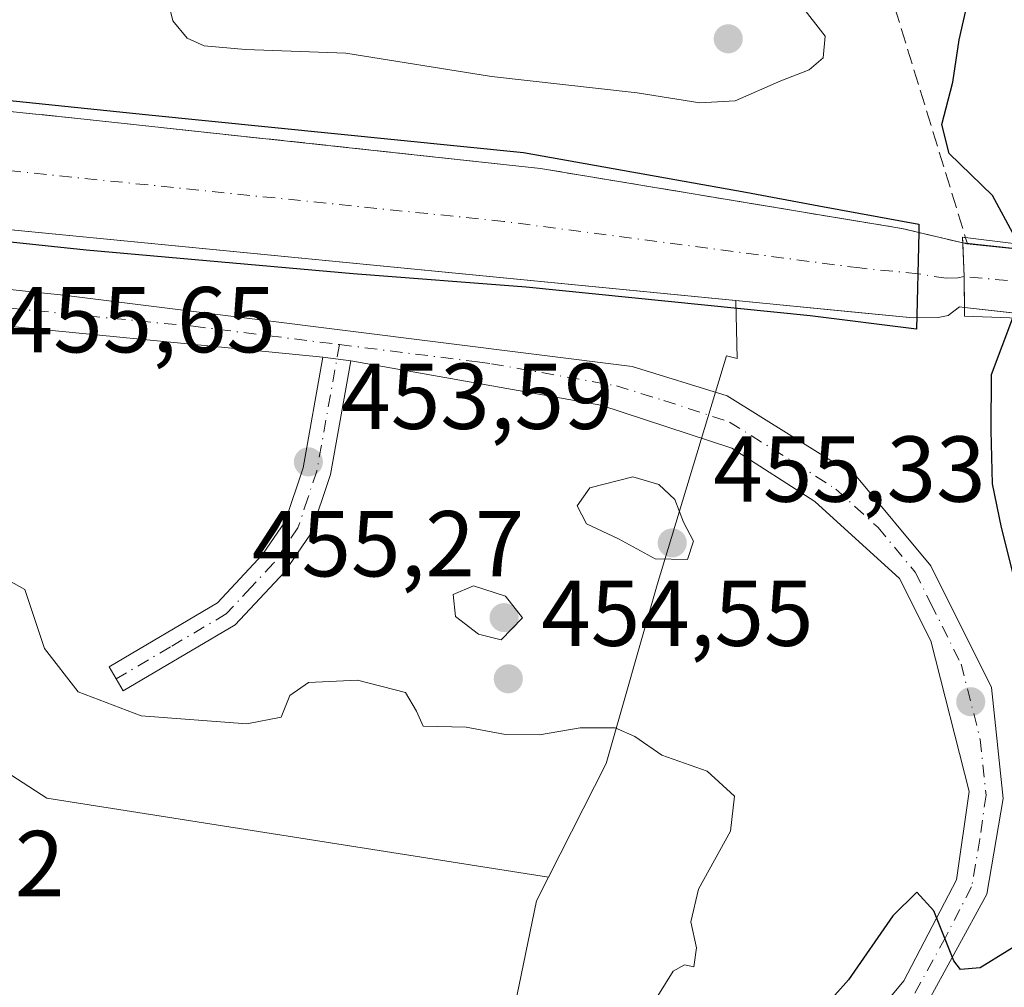
# Model space of a CAD drawing. Units: metres. Extents: x 635143 to 638619, y 4708926 to 4711306.
# Drawn here: x 638151 to 638257, y 4709745 to 4709849 of the extents above; entities that cross this region are included whole.
import ezdxf

# ---------------------------------------------------------------- set-up
doc = ezdxf.new("R2010")
doc.units = ezdxf.units.M
doc.header["$MEASUREMENT"] = 0
doc.linetypes.add('DGN Style 3', pattern=[2.307223458686699, 1.648016756204785, -0.6592067024819142])
doc.linetypes.add('DGN Style 4', pattern=[2.6384748266838614, 1.318413404963828, -0.6592067024819142, 0.001648016756204785, -0.6592067024819142])
for name, color, linetype, lineweight in [('Arbolado forestal CxS', 92, 'Continuous', 0), ('Camino Cxs', 7, 'Continuous', 0), ('Camino eje', 30, 'DGN Style 4', 13), ('Carretera de calzada única eje', 7, 'DGN Style 4', 0), ('Corriente artificial Cxs', 4, 'Continuous', 13), ('Corriente artificial eje', 142, 'DGN Style 4', 0), ('Cultivos herbáceos CxS', 92, 'Continuous', 0), ('Curva de nivel maestra', 30, 'Continuous', 30), ('Curva de nivel normal', 30, 'Continuous', 0), ('Matorral CxS', 135, 'Continuous', 0), ('Pista pavimentada Cxs', 135, 'Continuous', 0), ('Puente Cxs', 1, 'Continuous', 13), ('Punto de cota en terreno', 7, 'Continuous', 0), ('Rótulo de punto de cota en terreno', 7, 'Continuous', 0), ('Suelo desnudo CxS', 253, 'Continuous', 0), ('Talud superficial', 30, 'DGN Style 3', 0)]:
    doc.layers.add(name, color=color, linetype=linetype, lineweight=lineweight)
doc.styles.add('Style-Arial', font='txt')

# ---------------------------------------------------------------- blocks, each defined once
blk = doc.blocks.new('5PATER')
at = {"layer": 'Suelo desnudo CxS', "linetype": 'Continuous', "lineweight": 0}
h = blk.add_hatch(color=51, dxfattribs=at)
edge = h.paths.add_edge_path()
edge.add_ellipse((0, 0), major_axis=(-0.1095731443231308, -0.1110710700762829), ratio=0.9994222409660322, start_angle=0, end_angle=360)
blk = doc.blocks.new('*U22')
at = {"layer": 'Pista pavimentada Cxs', "color": 135, "linetype": 'Continuous', "lineweight": 0}
for points in [[(637973.3901000004, 4709839.4001, 456.9217000000062), (638053.0800999999, 4709830.390100001, 456.2921000000061), (638155.8101000005, 4709819.520099999, 455.4735999999976), (638216.7301000003, 4709811.880100001, 457.8499000000011), (638226.8701, 4709808.7501, 459.7560999999987), (638240.7500999998, 4709800.120100001, 455.8730999999971), (638248.6901000004, 4709790.530099999, 452.929999999993), (638255.1901000004, 4709777.520099999, 453.0476000000053), (638256.4401000004, 4709765.630100001, 451.5440999999992), (638254.6901000004, 4709755.360099999, 450.9168999999966), (638248.0601000005, 4709743.220100001, 449.6496000000043), (638225.0201000003, 4709716.3301, 447.9167000000016), (638213.6401000004, 4709702.7501, 447.2893999999943), (638207.9301000005, 4709691.700099999, 446.5979999999981), (638204.2901, 4709680.4801, 446.2479000000022), (638202.5601000005, 4709670.4301, 445.7967999999965), (638203.3073000005, 4709661.7555, 445.5724000000046), (638203.3850999996, 4709660.9101, 445.5721000000049), (638203.4301000005, 4709660.280099999, 445.5734999999986), (638203.7176999999, 4709659.290300001, 445.5734999999986), (638204.1233000001, 4709657.7501, 445.5893000000069), (638208.6901000004, 4709643.210100001, 445.7768000000069), (638221.2701000003, 4709623.3101, 445.9239999999991)], [(638218.8101000005, 4709621.610099999, 445.232600000003), (638202.7500999998, 4709649.030099999, 445.6506999999983), (638200.4700999996, 4709659.7601, 445.8098999999929), (638199.7150999998, 4709668.5601, 445.9388000000035), (638199.7317000005, 4709670.1251, 446.0449999999983), (638199.7451, 4709671.690099999, 446.1506999999983), (638202.1300999997, 4709685.190099999, 446.5647000000026), (638205.1501000002, 4709692.860099999, 446.748900000006), (638211.1201, 4709704.4301, 447.6144999999961), (638222.7401000002, 4709718.270099999, 448.0859000000055), (638245.8101000005, 4709746.100099999, 449.8282000000036), (638251.4401000004, 4709756.920100001, 450.6361999999936), (638252.7901, 4709766.360099999, 451.2688000000053), (638248.6901000004, 4709782.520099999, 452.2667999999976), (638245.3501000004, 4709789.1801, 453.1536000000052), (638236.2801000001, 4709797.4301, 454.1484999999957), (638227.3800999997, 4709803.1501, 457.0427000000054), (638213.3501000004, 4709807.770099999, 454.7877000000008), (638186.5733000003, 4709812.5001, 454.7780999999959), (638183.5932999998, 4709812.9001, 454.6564999999973), (638100.9501, 4709821.050100001, 455.4464000000008), (637968.0701000001, 4709835.780099999, 456.0381000000052)]]:
    blk.add_polyline3d(points, dxfattribs=at)

msp = doc.modelspace()

# ---------------------------------------------------------------- linework, layer by layer
at = {"layer": 'Arbolado forestal CxS', "color": 92, "linetype": 'Continuous', "lineweight": 0}
for points in [[(638227.8060999997, 4709818.965600001, 449.0102999999945), (638126.4101999998, 4709828.860099999, 449.5665000000009), (638121.8278000001, 4709829.3422, 449.4311000000016), (637987.4600999998, 4709843.4801, 449.8329999999987), (637962.7001, 4709845.890100001, 449.8301000000066), (637952.9001000002, 4709847.3201, 448.631899999993), (637943.8300999999, 4709847.1601, 448.6386999999959), (637926.1401000004, 4709842.040100001, 448.8249000000069), (637870.1601, 4709810.120100001, 449.0362000000023), (637786.8102000002, 4709757.0801, 449.5962), (637749.7753, 4709733.362000001, 449.7495999999956), (637724.5702000001, 4709717.220100001, 449.968399999998), (637683.0601000005, 4709691.600099999, 449.6781999999948), (637595.8400999998, 4709636.1801, 450.0513000000064), (637555.7500999998, 4709610.2301, 449.8996000000043), (637536.9035999998, 4709599.801899999, 449.6131000000024), (637526.8701, 4709594.2501, 450.4612999999954), (637460.1573999999, 4709552.947000001, 431.2026000000042)], [(637987.4600999998, 4709843.4801, 449.8329999999987), (638121.8278000001, 4709829.3422, 449.4311000000016), (638126.4101999998, 4709828.860099999, 449.5665000000009), (638227.8060999997, 4709818.965600001, 449.0102999999945), (638227.9594999999, 4709812.7634, 452.7734000000055), (638226.8135000002, 4709813.0231, 452.6203999999998), (638219.4078000003, 4709788.4981, 454.3592999999965), (638213.9134999998, 4709769.3673, 455.1201000000001), (638207.7462999999, 4709757.1965, 456.2186999999976), (638154.0390999997, 4709765.668099999, 455.6147999999957), (638125.1312999995, 4709784.382300001, 455.8678999999975), (638109.1470999997, 4709779.9595, 456.3074000000051), (638069.6967000002, 4709782.6821, 457.343399999998), (638009.1605000002, 4709790.1677, 456.6215999999986)], [(638227.8060999997, 4709818.965600001, 449.0102999999945), (638227.9594999999, 4709812.7634, 452.7734000000055), (638226.8135000002, 4709813.0231, 452.6203999999998), (638219.4078000003, 4709788.4981, 454.3592999999965), (638213.9134999998, 4709769.3673, 455.1201000000001), (638207.7462999999, 4709757.1965, 456.2186999999976)], [(638207.7462999999, 4709757.1965, 456.2186999999976), (638154.0390999997, 4709765.668099999, 455.6147999999957), (638125.1312999995, 4709784.382300001, 455.8678999999975), (638109.1470999997, 4709779.9595, 456.3074000000051), (638069.6967000002, 4709782.6821, 457.343399999998), (638009.1605000002, 4709790.1677, 456.6215999999986), (638003.8126999997, 4709793.4375, 456.4676999999938), (637996.9168999996, 4709797.653899999, 456.1208000000043), (637952.0245000003, 4709796.293299999, 454.9848999999958), (637939.7811000004, 4709788.807499999, 454.944399999993), (637917.3350999998, 4709786.085700001, 454.8674000000028), (637871.7622999996, 4709763.6303, 455.5149999999995), (637815.9861000003, 4709720.759099999, 455.3076000000001), (637799.6619999995, 4709712.5933, 455.0305999999982), (637751.3680999996, 4709687.415899999, 455.6113000000041), (637697.6319000004, 4709639.781500001, 457.1227000000072), (637681.3076999999, 4709632.296900001, 456.5905000000057), (637649.3076999999, 4709597.4605, 457.3028999999952), (637631.1555000005, 4709574.3665, 457.7461000000039), (637618.1577000003, 4709544.977700001, 458.0212999999931)]]:
    msp.add_polyline3d(points, dxfattribs=at)
at = {"layer": 'Camino Cxs', "color": 7, "linetype": 'Continuous', "lineweight": 0, "extrusion": (-0.0400504421027995, 0.005375898267971936, 0.9991831973192817), "elevation": 214.2250930532791, "flags": 128}
msp.add_lwpolyline([(-4752849.730552659, 5954.184354531928), (-4752849.73055266, 5957.193538235617)], dxfattribs=at)
at = {"layer": 'Camino Cxs', "color": 7, "linetype": 'Continuous', "lineweight": 0}
msp.add_polyline3d([(638186.5733000003, 4709812.5001, 454.7780999999959), (638184.4001000002, 4709800.3101, 455.1992000000028), (638182.2801000001, 4709793.920100001, 454.1058000000049), (638179.4801000003, 4709789.880100001, 454.7358999999997), (638174.2001, 4709784.220100001, 457.8022000000056), (638162.2200999996, 4709777.140100001, 456.2706000000035), (638160.7001, 4709779.720100001, 457.4385000000038), (638172.3000999996, 4709786.5801, 457.4716999999946), (638177.1401000004, 4709791.7601, 454.6754999999976), (638179.5601000005, 4709795.280099999, 454.148000000001), (638181.4801000003, 4709801.050100001, 454.4614000000002), (638183.5932999998, 4709812.9001, 454.6564999999973)], close=True, dxfattribs=at)
msp.add_polyline3d([(638186.5733000003, 4709812.5001, 454.7780999999959), (638184.4001000002, 4709800.3101, 455.1992000000028), (638182.2801000001, 4709793.920100001, 454.1058000000049), (638179.4801000003, 4709789.880100001, 454.7358999999997), (638174.2001, 4709784.220100001, 457.8022000000056), (638162.2200999996, 4709777.140100001, 456.2706000000035), (638160.7001, 4709779.720100001, 457.4385000000038), (638172.3000999996, 4709786.5801, 457.4716999999946), (638177.1401000004, 4709791.7601, 454.6754999999976), (638179.5601000005, 4709795.280099999, 454.148000000001), (638181.4801000003, 4709801.050100001, 454.4614000000002), (638183.5932999998, 4709812.9001, 454.6564999999973)], dxfattribs=at)
at = {"layer": 'Camino eje', "color": 30, "linetype": 'DGN Style 4', "lineweight": 13}
msp.add_polyline3d([(638185.3664999995, 4709814.245300001, 456.2550000000047), (638182.9401000004, 4709800.6801, 454.2875000000058), (638181.9801000003, 4709797.795100001, 453.9363000000012), (638180.9200999998, 4709794.600099999, 454.116200000004), (638179.5201000003, 4709792.5801, 454.2293999999966), (638178.3101000005, 4709790.8201, 454.5534999999945), (638175.8901000004, 4709788.2301, 455.8151000000071), (638173.2500999998, 4709785.4001, 457.4306999999972), (638167.2600999996, 4709781.860099999, 456.0718999999954), (638161.4600999998, 4709778.4301, 456.6499999999942)], dxfattribs=at)
at = {"layer": 'Carretera de calzada única eje', "color": 7, "linetype": 'DGN Style 4', "lineweight": 0}
for points in [[(638010.5701000001, 4709833.0801, 455.7324999999983), (638057.2001, 4709827.920100001, 455.4342999999935), (638077.0100999996, 4709825.720100001, 456.4689999999973), (638128.3800999997, 4709820.280099999, 454.6138000000064), (638158.4101, 4709817.3201, 454.8087999999989), (638169.7001, 4709816.210100001, 457.4651000000013), (638185.3664999995, 4709814.245300001, 456.2550000000047)], [(638185.3664999995, 4709814.245300001, 456.2550000000047), (638200.1601, 4709812.390100001, 455.4844000000012), (638201.6501000002, 4709812.190099999, 454.9303000000073), (638215.0401, 4709809.8201, 456.1199000000051), (638220.1101000002, 4709808.2601, 455.332899999994), (638227.1300999997, 4709805.950099999, 458.6129999999976), (638234.0601000005, 4709801.630100001, 460.133799999996), (638238.5100999996, 4709798.770099999, 455.6802000000025), (638243.0500999996, 4709794.6501, 453.3383000000031), (638247.0201000003, 4709789.850099999, 452.9995000000054), (638248.6901000004, 4709786.520099999, 452.578800000003), (638251.9401000004, 4709780.020099999, 452.2191000000021), (638253.9901000002, 4709771.940099999, 451.8390000000073), (638254.6101000002, 4709765.9901, 451.4006999999983), (638253.9401000004, 4709761.270099999, 451.0930999999982), (638253.0601000005, 4709756.140100001, 450.7142000000022), (638250.2500999998, 4709750.7301, 450.193299999999), (638246.9301000005, 4709744.6601, 449.7035999999935)]]:
    msp.add_polyline3d(points, dxfattribs=at)
at = {"layer": 'Corriente artificial Cxs', "color": 4, "linetype": 'Continuous', "lineweight": 13, "extrusion": (0.9966957161285958, 0.01551437011874605, 0.07973050715205798), "elevation": 709248.9702743316, "flags": 128}
msp.add_lwpolyline([(4699320.958072189, -56278.44000747566), (4699317.355086237, -56279.60812623356), (4699314.026477348, -56279.3709712401)], dxfattribs=at)
msp.add_lwpolyline([(4699320.958072189, -56278.44000747566), (4699317.355086237, -56279.60812623356), (4699314.026477348, -56279.3709712401)], dxfattribs=at)
at = {"layer": 'Corriente artificial Cxs', "color": 4, "linetype": 'Continuous', "lineweight": 13, "extrusion": (-0.1115453806901953, -0.9937593353961489, 0.0001065818176956556), "elevation": -4751619.865959552, "flags": 128}
msp.add_lwpolyline([(109088.1417313513, 954.5077875109108), (109088.0424770836, 954.5111884041494), (108956.0800445396, 940.617487432017), (108910.7256319708, 955.0132875137813)], dxfattribs=at)
at = {"layer": 'Corriente artificial Cxs', "color": 4, "linetype": 'Continuous', "lineweight": 13}
for points in [[(637521.8025000002, 4709600.5252, 448.3880999999965), (637527.9200999998, 4709605.290100001, 450.4226000000053), (637538.7901, 4709614.370100001, 451.4820000000037), (637603.4801000003, 4709656.4101, 452.8320999999996), (637730.9801000003, 4709736.720100001, 452.0605000000069), (637894.5401, 4709839.1801, 451.0608000000066), (637910.3800999997, 4709848.520099999, 451.7085999999982), (637927.1700999998, 4709854.5101, 451.0734999999986), (637938.3201000001, 4709857.370100001, 451.7315999999992), (637947.1901000004, 4709858.420100001, 451.795100000003), (637961.0601000005, 4709858.3101, 451.6309999999939), (638085.0401, 4709845.9101, 451.9140999999945), (638157.3601000002, 4709838.470100001, 451.5525999999954), (638206.8901000004, 4709833.120100001, 451.828800000003), (638245.5800999999, 4709826.690099999, 451.5026000000071), (638252.1267999997, 4709825.1403, 449.5050000000047)], [(637961.0601000005, 4709858.3101, 451.6309999999939), (638085.0401, 4709845.9101, 451.9140999999945), (638157.3601000002, 4709838.470100001, 451.5525999999954), (638206.8901000004, 4709833.120100001, 451.828800000003), (638245.5800999999, 4709826.690099999, 451.5026000000071), (638252.1267999997, 4709825.1403, 449.5050000000047), (638252.2759999996, 4709821.539200001, 448.3405999999959), (638252.3088999996, 4709818.210700001, 448.5770000000048), (638251.7801000001, 4709818.270099999, 448.5087000000058), (638250.5500999996, 4709817.360099999, 448.5093000000052), (638249.4901000002, 4709817.1601, 448.5415000000066), (638246.8201000001, 4709817.110099999, 448.446100000001), (638126.4101, 4709828.860099999, 449.5665000000009), (637987.4600999998, 4709843.4801, 449.8329999999987)], [(638252.3088999996, 4709818.210700001, 448.5770000000048), (638251.7801000001, 4709818.270099999, 448.5087000000058), (638250.5500999996, 4709817.360099999, 448.5093000000052), (638249.4901000002, 4709817.1601, 448.5415000000066), (638246.8201000001, 4709817.110099999, 448.446100000001), (638126.4101, 4709828.860099999, 449.5665000000009), (637987.4600999998, 4709843.4801, 449.8329999999987), (637962.7001, 4709845.890100001, 449.8301000000066), (637952.9001000002, 4709847.3201, 448.631899999993), (637943.8300999999, 4709847.1601, 448.6386999999959), (637926.1401000004, 4709842.040100001, 448.8249000000069), (637870.1601, 4709810.120100001, 449.0362000000023), (637786.8101000005, 4709757.0801, 449.5962), (637724.5701000001, 4709717.220100001, 449.968399999998), (637683.0601000005, 4709691.600099999, 449.6781999999948), (637595.8400999998, 4709636.1801, 450.0513000000064), (637555.7500999998, 4709610.2301, 449.8996000000043), (637525.8000999996, 4709594.4101, 449.9045000000042), (637525.6957, 4709594.344599999, 449.9005999999936)], [(638252.1267999997, 4709825.1403, 449.5050000000047), (638252.5500999996, 4709825.040100001, 449.4009999999981), (638297.6700999998, 4709820.350099999, 433.5525000000052), (638314.0301000001, 4709818.6501, 433.8282000000036), (638382.5500999996, 4709811.520099999, 433.4333999999944), (638429.0283000004, 4709806.683, 450.3962999999931)]]:
    msp.add_polyline3d(points, dxfattribs=at)
msp.add_polyline3d([(638429.0283000004, 4709806.683, 450.3962999999931), (638428.9519999997, 4709802.429300001, 447.7017000000051), (638428.6178000001, 4709798.420700001, 448.0715000000055), (638428.5201000003, 4709798.440099999, 448.0749000000069), (638297.3800999997, 4709813.1501, 434.1812000000064), (638252.3088999996, 4709818.210700001, 448.5770000000048), (638252.2759999996, 4709821.539200001, 448.3405999999959), (638252.1267999997, 4709825.1403, 449.5050000000047), (638252.5500999996, 4709825.040100001, 449.4009999999981), (638297.6700999998, 4709820.350099999, 433.5525000000052), (638314.0301000001, 4709818.6501, 433.8282000000036), (638382.5500999996, 4709811.520099999, 433.4333999999944)], close=True, dxfattribs=at)
at = {"layer": 'Corriente artificial eje', "color": 142, "linetype": 'DGN Style 4', "lineweight": 0}
for points in [[(638252.2759999996, 4709821.539200001, 448.3405999999959), (638251.5926000001, 4709821.377599999, 448.2706999999937), (638250.3409000002, 4709821.3408, 448.1244000000006), (638247.3333999999, 4709821.823899999, 447.7630000000063), (638241.0809000004, 4709822.4483, 447.8194999999978), (638202.9878000002, 4709827.433900001, 448.3003999999929), (637958.1485000001, 4709852.558900001, 447.7795999999944)], [(638428.9519999997, 4709802.429300001, 447.7017000000051), (638421.6081999998, 4709803.338500001, 446.1956999999966), (638259.6364000002, 4709820.8464, 447.3524999999936), (638252.2759999996, 4709821.539200001, 448.3405999999959)]]:
    msp.add_polyline3d(points, dxfattribs=at)
at = {"layer": 'Cultivos herbáceos CxS', "color": 92, "linetype": 'Continuous', "lineweight": 0}
for points in [[(638013.0784, 4709877.7663, 454.952099999995), (638058.3525, 4709873.029899999, 454.5984000000026), (638166.7210999997, 4709867.264699999, 451.3891000000004), (638232.1293000003, 4709855.9099, 452.5788999999932), (638290.5423999998, 4709844.443299999, 434.3907999999938), (638301.8986999998, 4709843.7751, 432.4370999999956), (638300.3191000001, 4709820.0748, 433.7358999999997), (638269.0469000004, 4709823.325400001, 444.6245999999956), (638252.1267999997, 4709825.1403, 449.5050000000047), (638245.5800999999, 4709826.690099999, 451.5026000000071), (638242.7961999997, 4709827.152799999, 451.8791000000056), (638206.8901000004, 4709833.120100001, 451.828800000003), (638157.3601000002, 4709838.470100001, 451.5525999999954), (638085.0401, 4709845.9101, 451.9140999999945), (637961.0601000005, 4709858.3101, 451.6309999999939)], [(638300.3191000001, 4709820.0748, 433.7358999999997), (638269.0469000004, 4709823.325400001, 444.6245999999956), (638252.1267999997, 4709825.1403, 449.5050000000047), (638245.5800999999, 4709826.690099999, 451.5026000000071), (638242.7961999997, 4709827.152799999, 451.8791000000056), (638206.8901000004, 4709833.120100001, 451.828800000003), (638157.3601000002, 4709838.470100001, 451.5525999999954), (638085.0401, 4709845.9101, 451.9140999999945), (637961.0601000005, 4709858.3101, 451.6309999999939), (637947.1901000004, 4709858.420100001, 451.795100000003), (637938.3201000001, 4709857.370100001, 451.7315999999992), (637927.1700999998, 4709854.5101, 451.0734999999986), (637910.3800999997, 4709848.520099999, 451.7085999999982), (637894.5401, 4709839.1801, 451.0608000000066), (637730.9801000003, 4709736.720100001, 452.0605000000069), (637603.4801000003, 4709656.4101, 452.8320999999996), (637548.7278000005, 4709620.828199999, 452.3652000000002)], [(638207.7462999999, 4709757.1965, 456.2186999999976), (638154.0390999997, 4709765.668099999, 455.6147999999957), (638125.1312999995, 4709784.382300001, 455.8678999999975), (638109.1470999997, 4709779.9595, 456.3074000000051), (638069.6967000002, 4709782.6821, 457.343399999998), (638009.1605000002, 4709790.1677, 456.6215999999986), (638003.8126999997, 4709793.4375, 456.4676999999938), (637996.9168999996, 4709797.653899999, 456.1208000000043), (637952.0245000003, 4709796.293299999, 454.9848999999958), (637939.7811000004, 4709788.807499999, 454.944399999993), (637917.3350999998, 4709786.085700001, 454.8674000000028), (637871.7622999996, 4709763.6303, 455.5149999999995), (637815.9861000003, 4709720.759099999, 455.3076000000001), (637799.6619999995, 4709712.5933, 455.0305999999982), (637751.3680999996, 4709687.415899999, 455.6113000000041), (637697.6319000004, 4709639.781500001, 457.1227000000072), (637681.3076999999, 4709632.296900001, 456.5905000000057), (637649.3076999999, 4709597.4605, 457.3028999999952), (637631.1555000005, 4709574.3665, 457.7461000000039), (637618.1577000003, 4709544.977700001, 458.0212999999931)], [(638009.1605000002, 4709790.1677, 456.6215999999986), (638069.6967000002, 4709782.6821, 457.343399999998), (638109.1470999997, 4709779.9595, 456.3074000000051), (638125.1312999995, 4709784.382300001, 455.8678999999975), (638154.0390999997, 4709765.668099999, 455.6147999999957), (638207.7462999999, 4709757.1965, 456.2186999999976), (638206.4611000001, 4709754.662500001, 456.3199000000022), (638203.6929000001, 4709741.169500001, 456.6223999999929), (638185.3274999997, 4709726.879699999, 457.5265000000073), (638173.7644999997, 4709726.198899999, 457.2921000000061), (638167.4162999997, 4709725.6019, 457.3061000000016), (638154.0378999999, 4709708.506100001, 457.5436000000045), (638137.0339000003, 4709705.784499999, 457.0623999999953), (638109.4864999996, 4709699.320499999, 457.1739999999991), (638090.1003000002, 4709691.494899999, 458.7437999999966), (638085.2871000003, 4709687.1349, 459.0853999999963), (638082.8651000002, 4709676.937899999, 459.5948000000063), (638083.6387, 4709660.532099999, 460.3916000000027), (638088.3995000003, 4709645.561100001, 461.2851999999984), (638097.2424999997, 4709639.436899999, 461.2739000000002)], [(638207.7462999999, 4709757.1965, 456.2186999999976), (638206.4611000001, 4709754.662500001, 456.3199000000022), (638203.6929000001, 4709741.169500001, 456.6223999999929), (638185.3274999997, 4709726.879699999, 457.5265000000073), (638173.7644999997, 4709726.198899999, 457.2921000000061), (638167.4162999997, 4709725.6019, 457.3061000000016), (638154.0378999999, 4709708.506100001, 457.5436000000045), (638137.0339000003, 4709705.784499999, 457.0623999999953), (638109.4864999996, 4709699.320499999, 457.1739999999991), (638090.1003000002, 4709691.494899999, 458.7437999999966), (638085.2871000003, 4709687.1349, 459.0853999999963), (638082.8651000002, 4709676.937899999, 459.5948000000063), (638083.6387, 4709660.532099999, 460.3916000000027), (638088.3995000003, 4709645.561100001, 461.2851999999984), (638097.2424999997, 4709639.436899999, 461.2739000000002)]]:
    msp.add_polyline3d(points, dxfattribs=at)
at = {"layer": 'Curva de nivel maestra', "color": 30, "linetype": 'Continuous', "lineweight": 30, "elevation": 450, "flags": 128}
for points in [[(638005.4523, 4709854.910900001), (638047.1242000004, 4709850.6776), (638074.6409999998, 4709848.0318), (638103.0837000003, 4709845.253599999), (638164.5994999995, 4709838.9036), (638205.0807999996, 4709834.8026), (638228.8934000004, 4709830.5692), (638236.6985999999, 4709829.114), (638247.4142000005, 4709827.129600001), (638247.3935000002, 4709826.2509), (638247.1496000001, 4709815.8848), (638235.7725000001, 4709817.34), (638205.3454, 4709820.3827), (638186.8245000001, 4709821.838), (638158.2494999999, 4709824.351500001), (638115.6514999997, 4709828.849400001), (638081.1233000001, 4709832.4213), (638066.0420000004, 4709834.0088), (638022.9148000004, 4709838.2422)], [(638257.6900000004, 4709824.030099999), (638257.7000000002, 4709825.770099999), (638255.29, 4709830.220100001), (638250.6699999999, 4709834.700099999), (638249.8799999999, 4709837.8301), (638251.04, 4709842.340100001), (638251.7199999997, 4709846.880100001), (638252.6600000003, 4709850.970100001)], [(638257.4486999996, 4709817.0866), (638257.4471000005, 4709817.082400001), (638255.1699999999, 4709811.0001), (638255.1299999999, 4709805.050100001), (638255.2699999996, 4709799.3301), (638256.2400000002, 4709794.6501), (638257.6699999999, 4709788.9801), (638260.1100000005, 4709783.520099999), (638260.8300000001, 4709778.470100001), (638262.2000000002, 4709768.190099999), (638263.5499999998, 4709761.0701), (638263.2599999999, 4709755.6801), (638259.7699999996, 4709751.040100001), (638253.9699999997, 4709747.4901), (638251.8600000005, 4709747.300100001), (638251.1600000003, 4709748.220100001), (638249.0199999996, 4709753.590100001), (638247.2100000001, 4709755.5801), (638244.6200000001, 4709753.0601), (638239.8899999997, 4709746.210100001), (638234.6200000001, 4709740.3201)]]:
    msp.add_lwpolyline(points, dxfattribs=at)
at = {"layer": 'Curva de nivel normal', "color": 30, "linetype": 'Continuous', "lineweight": 0, "elevation": 455, "flags": 128}
for points in [[(638181.5499999998, 4709855.2401), (638172.1600000003, 4709854.5801), (638168.0599999997, 4709852.9901), (638167.04, 4709850.970100001), (638167.54, 4709848.940099999), (638169.0599999997, 4709847.0701), (638170.8700000001, 4709846.2301), (638175.2999999998, 4709845.840100001), (638186.0599999997, 4709845.460100001), (638201.6500000004, 4709842.970100001), (638217.2400000002, 4709841.210100001), (638223.9600000001, 4709840.130100001), (638227.7599999999, 4709840.370100001), (638232.6399999997, 4709842.4801), (638235.6799999997, 4709843.6801), (638237.1500000004, 4709844.960100001), (638237.3700000001, 4709847.270099999), (638234.7400000002, 4709850.6601), (638229.8499999996, 4709852.880100001), (638224.8799999999, 4709853.2401), (638215.8799999999, 4709852.9001), (638202.8899999997, 4709853.720100001), (638191.6200000001, 4709854.3201), (638181.5499999998, 4709855.2401)], [(638216.7800000003, 4709800.0601), (638212.1699999999, 4709798.9001), (638210.8399999999, 4709796.970100001), (638211.8399999999, 4709795.050100001), (638215.2599999999, 4709793.420100001), (638219.1900000004, 4709791.3101), (638222.6500000004, 4709791.210100001), (638223.29, 4709793.1801), (638222.2199999997, 4709795.210100001), (638221.2800000003, 4709797.6601), (638219.5599999997, 4709799.2601), (638216.7800000003, 4709800.0601)], [(638149.3799999999, 4709789.300100001), (638151.6600000003, 4709788.0001), (638153.7999999998, 4709781.690099999), (638157.3700000001, 4709777.030099999), (638164.1200000001, 4709774.4801), (638175.4400000004, 4709773.620100001), (638179.1299999999, 4709774.3301), (638180.0499999998, 4709776.670100001), (638182.0599999997, 4709778.0601), (638187.2999999998, 4709778.280099999), (638192.4299999997, 4709776.9801), (638193.6299999999, 4709774.9801), (638194.3200000003, 4709773.370100001), (638198.9400000004, 4709773.2501), (638203.1600000003, 4709772.4801), (638206.79, 4709772.440099999), (638211.1600000003, 4709773.200099999), (638214.8799999999, 4709773.200099999), (638217, 4709772.270099999), (638219.8799999999, 4709770.2601), (638224.7599999999, 4709768.530099999), (638227.6699999999, 4709765.870100001), (638227.25, 4709762.130100001), (638223.7999999998, 4709755.9001), (638223, 4709752.420100001), (638223.5899999999, 4709749.610099999), (638223.3200000003, 4709747.5801), (638222.2999999998, 4709747.800100001), (638221.1200000001, 4709747.130100001), (638218.6399999997, 4709743.1501)], [(638199.7400000002, 4709788.390100001), (638197.5599999997, 4709787.4801), (638197.7999999998, 4709785.120100001), (638200.2599999999, 4709783.210100001), (638202.6799999997, 4709782.630100001), (638204.9600000001, 4709784.9801), (638203.1600000003, 4709787.300100001), (638199.7400000002, 4709788.390100001)]]:
    msp.add_lwpolyline(points, dxfattribs=at)
at = {"layer": 'Matorral CxS', "color": 135, "linetype": 'Continuous', "lineweight": 0}
for points in [[(638203.6929000001, 4709741.169500001, 456.6223999999929), (638206.4611000001, 4709754.662500001, 456.3199000000022), (638207.7462999999, 4709757.1965, 456.2186999999976), (638213.9134999998, 4709769.3673, 455.1201000000001), (638219.4078000003, 4709788.4981, 454.3592999999965), (638226.8135000002, 4709813.0231, 452.6203999999998), (638227.9594999999, 4709812.7634, 452.7734000000055), (638227.8060999997, 4709818.965600001, 449.0102999999945), (638239.7741, 4709817.797700001, 448.7301000000007), (638246.8201000001, 4709817.110099999, 448.446100000001), (638249.4901000002, 4709817.1601, 448.5415000000066), (638250.5500999996, 4709817.360099999, 448.5093000000052), (638251.7801000001, 4709818.270099999, 448.5087000000058), (638252.3088999996, 4709818.210700001, 448.5770000000048), (638262.5360000003, 4709817.0624, 446.6175999999978), (638271.3859000001, 4709816.068700001, 443.5568000000058), (638291.8720000006, 4709813.7686, 435.437699999995), (638300.3937999997, 4709812.8125, 434.514599999995), (638300.4747000001, 4709804.9473, 434.6376000000019), (638307.4210999999, 4709770.770300001, 436.6876000000047), (638307.4200999998, 4709715.6503, 437.9716000000044)], [(638227.8060999997, 4709818.965600001, 449.0102999999945), (638227.9594999999, 4709812.7634, 452.7734000000055), (638226.8135000002, 4709813.0231, 452.6203999999998), (638219.4078000003, 4709788.4981, 454.3592999999965), (638213.9134999998, 4709769.3673, 455.1201000000001), (638207.7462999999, 4709757.1965, 456.2186999999976)], [(638227.8060999997, 4709818.965600001, 449.0102999999945), (638239.7741, 4709817.797700001, 448.7301000000007), (638246.8201000001, 4709817.110099999, 448.446100000001), (638249.4901000002, 4709817.1601, 448.5415000000066), (638250.5500999996, 4709817.360099999, 448.5093000000052), (638251.7801000001, 4709818.270099999, 448.5087000000058), (638252.3088999996, 4709818.210700001, 448.5770000000048), (638262.5360000003, 4709817.0624, 446.6175999999978), (638271.3859000001, 4709816.068700001, 443.5568000000058), (638291.8720000006, 4709813.7686, 435.437699999995), (638300.3937999997, 4709812.8125, 434.514599999995)], [(638207.7462999999, 4709757.1965, 456.2186999999976), (638206.4611000001, 4709754.662500001, 456.3199000000022), (638203.6929000001, 4709741.169500001, 456.6223999999929), (638185.3274999997, 4709726.879699999, 457.5265000000073), (638173.7644999997, 4709726.198899999, 457.2921000000061), (638167.4162999997, 4709725.6019, 457.3061000000016), (638154.0378999999, 4709708.506100001, 457.5436000000045), (638137.0339000003, 4709705.784499999, 457.0623999999953), (638109.4864999996, 4709699.320499999, 457.1739999999991), (638090.1003000002, 4709691.494899999, 458.7437999999966), (638085.2871000003, 4709687.1349, 459.0853999999963), (638082.8651000002, 4709676.937899999, 459.5948000000063), (638083.6387, 4709660.532099999, 460.3916000000027), (638088.3995000003, 4709645.561100001, 461.2851999999984), (638097.2424999997, 4709639.436899999, 461.2739000000002)]]:
    msp.add_polyline3d(points, dxfattribs=at)
at = {"layer": 'Pista pavimentada Cxs', "color": 135, "linetype": 'Continuous', "lineweight": 0, "extrusion": (-0.0400504421027995, 0.005375898267971936, 0.9991831973192817), "elevation": 214.2250930532791, "flags": 128}
msp.add_lwpolyline([(-4752849.730552659, 5954.184354531928), (-4752849.73055266, 5957.193538235617)], dxfattribs=at)
at = {"layer": 'Pista pavimentada Cxs', "color": 135, "linetype": 'Continuous', "lineweight": 0}
for points in [[(637973.3901000004, 4709839.4001, 456.9217000000062), (638053.0800999999, 4709830.390100001, 456.2921000000061), (638155.8101000005, 4709819.520099999, 455.4735999999976), (638216.7301000003, 4709811.880100001, 457.8499000000011), (638226.8701, 4709808.7501, 459.7560999999987), (638240.7500999998, 4709800.120100001, 455.8730999999971), (638248.6901000004, 4709790.530099999, 452.929999999993), (638255.1901000004, 4709777.520099999, 453.0476000000053), (638256.4401000004, 4709765.630100001, 451.5440999999992), (638254.6901000004, 4709755.360099999, 450.9168999999966), (638248.0601000005, 4709743.220100001, 449.6496000000043), (638225.0201000003, 4709716.3301, 447.9167000000016), (638213.6401000004, 4709702.7501, 447.2893999999943), (638207.9301000005, 4709691.700099999, 446.5979999999981), (638204.2901, 4709680.4801, 446.2479000000022), (638202.5601000005, 4709670.4301, 445.7967999999965), (638203.3073000005, 4709661.7555, 445.5724000000046), (638203.3850999996, 4709660.9101, 445.5721000000049)], [(638183.5932999998, 4709812.9001, 454.6564999999973), (638100.9501, 4709821.050100001, 455.4464000000008), (637968.0701000001, 4709835.780099999, 456.0381000000052), (637947.8300999999, 4709837.0001, 460.7657999999938), (637938.7401000002, 4709835.290100001, 459.798299999995), (637926.4001000002, 4709830.690099999, 455.0097999999998), (637892.8000999996, 4709811.880100001, 454.8288999999932), (637804.1101000002, 4709754.5601, 454.9771000000038), (637745.7401000002, 4709718.360099999, 454.9078000000009), (637701.6201, 4709689.4801, 455.0454000000027), (637676.2200999996, 4709666.7601, 460.6079000000027), (637656.9600999998, 4709643.380100001, 458.8822999999975), (637622.0800999999, 4709603.270099999, 458.6848000000027), (637606.1901000004, 4709585.190099999, 457.148000000001), (637602.2401000002, 4709576.2301, 457.2122999999993), (637600.3300999999, 4709567.780099999, 457.6585000000051), (637600.3501000004, 4709556.700099999, 457.1980999999942), (637601.9101, 4709547.440099999, 456.4499000000069), (637611.7401000002, 4709501.870100001, 454.7339000000065), (637623.2401000002, 4709459.340100001, 451.6839999999939)], [(638199.7451, 4709671.690099999, 446.1506999999983), (638202.1300999997, 4709685.190099999, 446.5647000000026), (638205.1501000002, 4709692.860099999, 446.748900000006), (638211.1201, 4709704.4301, 447.6144999999961), (638222.7401000002, 4709718.270099999, 448.0859000000055), (638245.8101000005, 4709746.100099999, 449.8282000000036), (638251.4401000004, 4709756.920100001, 450.6361999999936), (638252.7901, 4709766.360099999, 451.2688000000053), (638248.6901000004, 4709782.520099999, 452.2667999999976), (638245.3501000004, 4709789.1801, 453.1536000000052), (638236.2801000001, 4709797.4301, 454.1484999999957), (638227.3800999997, 4709803.1501, 457.0427000000054), (638213.3501000004, 4709807.770099999, 454.7877000000008), (638186.5733000003, 4709812.5001, 454.7780999999959)]]:
    msp.add_polyline3d(points, dxfattribs=at)
at = {"layer": 'Puente Cxs', "color": 1, "linetype": 'Continuous', "lineweight": 13}
msp.add_polyline3d([(638428.9519999997, 4709802.429300001, 452.261599999998), (638428.5676999995, 4709797.819900001, 459.3871000000072), (638419.5401, 4709798.9001, 454.9294999999984), (638412.3000999996, 4709799.720100001, 449.3071000000054), (638409.3000999996, 4709800.0601, 449.3984000000055), (638297.3901000004, 4709812.610099999, 452.6374999999971), (638291.0601000005, 4709813.3101, 450.6546999999992), (638288.5000999998, 4709813.600099999, 449.4183000000049), (638257.1501000002, 4709817.120100001, 452.834400000007), (638252.3181999996, 4709817.274700001, 453.0960999999952), (638252.2759999996, 4709821.539200001, 452.4106999999931), (638252.1021999996, 4709825.734099999, 454.0127000000066), (638258.119, 4709824.993899999, 452.601800000004), (638286.7500999998, 4709822.020099999, 452.477899999998), (638289.3400999998, 4709821.7501, 454.4720999999991), (638297.6700999998, 4709820.880100001, 460.8288999999932), (638313.0800999999, 4709819.270099999, 459.9842999999965), (638382.5701000001, 4709812.050100001, 460.406799999997), (638409.8300999999, 4709809.220100001, 449.3660999999993), (638411.3300999999, 4709809.0601, 449.5331000000006), (638412.8300999999, 4709808.9101, 449.8142999999982), (638420.3300999999, 4709808.130100001, 452.4606000000058), (638429.0439999999, 4709807.556600001, 455.6790000000037)], close=True, dxfattribs=at)
msp.add_polyline3d([(638428.9519999997, 4709802.429300001, 452.261599999998), (638428.5676999995, 4709797.819900001, 459.3871000000072), (638419.5401, 4709798.9001, 454.9294999999984), (638412.3000999996, 4709799.720100001, 449.3071000000054), (638409.3000999996, 4709800.0601, 449.3984000000055), (638297.3901000004, 4709812.610099999, 452.6374999999971), (638291.0601000005, 4709813.3101, 450.6546999999992), (638288.5000999998, 4709813.600099999, 449.4183000000049), (638257.1501000002, 4709817.120100001, 452.834400000007), (638252.3181999996, 4709817.274700001, 453.0960999999952), (638252.2759999996, 4709821.539200001, 452.4106999999931), (638252.1021999996, 4709825.734099999, 454.0127000000066), (638258.119, 4709824.993899999, 452.601800000004), (638286.7500999998, 4709822.020099999, 452.477899999998), (638289.3400999998, 4709821.7501, 454.4720999999991), (638297.6700999998, 4709820.880100001, 460.8288999999932), (638313.0800999999, 4709819.270099999, 459.9842999999965), (638382.5701000001, 4709812.050100001, 460.406799999997), (638409.8300999999, 4709809.220100001, 449.3660999999993), (638411.3300999999, 4709809.0601, 449.5331000000006), (638412.8300999999, 4709808.9101, 449.8142999999982), (638420.3300999999, 4709808.130100001, 452.4606000000058), (638429.0439999999, 4709807.556600001, 455.6790000000037), (638428.9519999997, 4709802.429300001, 452.261599999998)], dxfattribs=at)
at = {"layer": 'Suelo desnudo CxS', "color": 253, "linetype": 'Continuous', "lineweight": 0}
for points in [[(638300.3191000001, 4709820.0748, 433.7358999999997), (638269.0469000004, 4709823.325400001, 444.6245999999956), (638252.1267999997, 4709825.1403, 449.5050000000047), (638245.5800999999, 4709826.690099999, 451.5026000000071), (638242.7961999997, 4709827.152799999, 451.8791000000056), (638206.8901000004, 4709833.120100001, 451.828800000003), (638157.3601000002, 4709838.470100001, 451.5525999999954), (638085.0401, 4709845.9101, 451.9140999999945), (637961.0601000005, 4709858.3101, 451.6309999999939), (637947.1901000004, 4709858.420100001, 451.795100000003), (637938.3201000001, 4709857.370100001, 451.7315999999992), (637927.1700999998, 4709854.5101, 451.0734999999986), (637910.3800999997, 4709848.520099999, 451.7085999999982), (637894.5401, 4709839.1801, 451.0608000000066), (637730.9801000003, 4709736.720100001, 452.0605000000069), (637603.4801000003, 4709656.4101, 452.8320999999996), (637548.7278000005, 4709620.828199999, 452.3652000000002)], [(637961.0601000005, 4709858.3101, 451.6309999999939), (638085.0401, 4709845.9101, 451.9140999999945), (638157.3601000002, 4709838.470100001, 451.5525999999954), (638206.8901000004, 4709833.120100001, 451.828800000003), (638242.7961999997, 4709827.152799999, 451.8791000000056), (638245.5800999999, 4709826.690099999, 451.5026000000071), (638252.1267999997, 4709825.1403, 449.5050000000047), (638269.0469000004, 4709823.325400001, 444.6245999999956), (638300.3191000001, 4709820.0748, 433.7358999999997), (638326.3700000001, 4709817.366000001, 433.8160000000062)], [(638227.8060999997, 4709818.965600001, 449.0102999999945), (638126.4101999998, 4709828.860099999, 449.5665000000009), (638121.8278000001, 4709829.3422, 449.4311000000016), (637987.4600999998, 4709843.4801, 449.8329999999987), (637962.7001, 4709845.890100001, 449.8301000000066), (637952.9001000002, 4709847.3201, 448.631899999993), (637943.8300999999, 4709847.1601, 448.6386999999959), (637926.1401000004, 4709842.040100001, 448.8249000000069), (637870.1601, 4709810.120100001, 449.0362000000023), (637786.8102000002, 4709757.0801, 449.5962), (637749.7753, 4709733.362000001, 449.7495999999956), (637724.5702000001, 4709717.220100001, 449.968399999998), (637683.0601000005, 4709691.600099999, 449.6781999999948), (637595.8400999998, 4709636.1801, 450.0513000000064), (637555.7500999998, 4709610.2301, 449.8996000000043), (637536.9035999998, 4709599.801899999, 449.6131000000024), (637526.8701, 4709594.2501, 450.4612999999954), (637460.1573999999, 4709552.947000001, 431.2026000000042)], [(638326.5773, 4709809.875, 434.0409999999974), (638300.3937999997, 4709812.8125, 434.514599999995), (638291.8720000006, 4709813.7686, 435.437699999995), (638271.3859000001, 4709816.068700001, 443.5568000000058), (638262.5360000003, 4709817.0624, 446.6175999999978), (638252.3088999996, 4709818.210700001, 448.5770000000048), (638251.7801000001, 4709818.270099999, 448.5087000000058), (638250.5500999996, 4709817.360099999, 448.5093000000052), (638249.4901000002, 4709817.1601, 448.5415000000066), (638246.8201000001, 4709817.110099999, 448.446100000001), (638239.7741, 4709817.797700001, 448.7301000000007), (638227.8060999997, 4709818.965600001, 449.0102999999945), (638126.4101999998, 4709828.860099999, 449.5665000000009), (638121.8278000001, 4709829.3422, 449.4311000000016), (637987.4600999998, 4709843.4801, 449.8329999999987)], [(638227.8060999997, 4709818.965600001, 449.0102999999945), (638239.7741, 4709817.797700001, 448.7301000000007), (638246.8201000001, 4709817.110099999, 448.446100000001), (638249.4901000002, 4709817.1601, 448.5415000000066), (638250.5500999996, 4709817.360099999, 448.5093000000052), (638251.7801000001, 4709818.270099999, 448.5087000000058), (638252.3088999996, 4709818.210700001, 448.5770000000048), (638262.5360000003, 4709817.0624, 446.6175999999978), (638271.3859000001, 4709816.068700001, 443.5568000000058), (638291.8720000006, 4709813.7686, 435.437699999995), (638300.3937999997, 4709812.8125, 434.514599999995)]]:
    msp.add_polyline3d(points, dxfattribs=at)
at = {"layer": 'Talud superficial', "color": 30, "linetype": 'DGN Style 3', "lineweight": 0, "extrusion": (0.2975512270604849, 0.3521438724218723, 0.8873882805122728), "elevation": 1848847.649684896, "flags": 128}
msp.add_lwpolyline([(2552275.981456695, -3557733.563066516), (2552276.052624575, -3557733.510791447), (2552276.426967962, -3557733.296268443)], dxfattribs=at)
at = {"layer": 'Talud superficial', "color": 30, "linetype": 'DGN Style 3', "lineweight": 0, "extrusion": (0.1274773177819023, -0.4140368711805014, 0.9012896331114616), "elevation": -1868273.465309499, "flags": 128}
msp.add_lwpolyline([(1995895.62506887, 3887901.66326388), (1995895.62506887, 3887900.890671912)], dxfattribs=at)
at = {"layer": 'Talud superficial', "color": 30, "linetype": 'DGN Style 3', "lineweight": 0}
for points in [[(638006.8499999996, 4709883.020099999, 460.8102999999974), (638042.6299999999, 4709880.920100001, 460.4894000000059), (638073.1500000004, 4709877.7601, 458.7160000000004), (638109.9800000006, 4709872.5001, 457.9634999999981), (638146.29, 4709868.290100001, 457.6474000000017), (638161.5499999998, 4709864.0801, 457.1095999999961), (638167.3300000001, 4709857.770099999, 460.0421999999963), (638175.75, 4709860.4001, 459.2412999999942), (638206.7999999998, 4709859.350099999, 459.4217000000062), (638232.0599999997, 4709855.140100001, 459.2290999999968), (638244.1600000003, 4709852.5101, 455.8711999999941), (638252.4151, 4709825.695599999, 454.0970999999991), (638252.1021999996, 4709825.734099999, 454.0127000000066), (638252.1268999996, 4709825.136800001, 453.6815000000061), (638247.3935000002, 4709826.2509, 452.771900000007), (638245.5700000003, 4709826.6801, 452.7538000000059), (638206.8799999999, 4709833.110099999, 456.9189999999944), (638157.3600000005, 4709838.470100001, 459.1695999999939), (638085.0300000003, 4709845.9001, 457.7128999999986), (637961.0499999998, 4709858.300100001, 455.577099999995)], [(638006.8499999996, 4709883.020099999, 453.2287000000069), (638042.6299999999, 4709880.920100001, 452.976800000004), (638073.1500000004, 4709877.7601, 452.2036999999983), (638109.9800000006, 4709872.5001, 452.2857999999979), (638146.29, 4709868.290100001, 451.754700000005), (638161.5499999998, 4709864.0801, 451.733699999997), (638167.3300000001, 4709857.770099999, 452.1437000000006), (638175.75, 4709860.4001, 451.7375000000029), (638206.7999999998, 4709859.350099999, 451.8080000000046), (638232.0599999997, 4709855.140100001, 452.8849999999948), (638244.1600000003, 4709852.5101, 451.4377999999998), (638252.4151, 4709825.695599999, 449.7151000000013)], [(638252.1268999996, 4709825.136800001, 449.5034000000014), (638247.3935000002, 4709826.2509, 451.1156999999948), (638245.5700000003, 4709826.6801, 451.4936000000016), (638206.8799999999, 4709833.110099999, 451.8251000000019), (638157.3600000005, 4709838.470100001, 451.5525999999954), (638085.0300000003, 4709845.9001, 451.906799999997), (637961.0499999998, 4709858.300100001, 451.6266999999935), (637947.1900000004, 4709858.4101, 451.792300000001), (637938.3200000003, 4709857.360099999, 451.7255000000005), (637927.1699999999, 4709854.5101, 451.0734999999986), (637910.3700000001, 4709848.5101, 451.7087999999931), (637894.5300000003, 4709839.170100001, 451.0586999999941), (637730.9800000006, 4709736.720100001, 452.0605999999971), (637603.4800000006, 4709656.4101, 452.8320999999996), (637538.7800000003, 4709614.360099999, 451.4826999999932), (637535.7022000002, 4709611.790200001, 451.4455000000017), (637527.9199999999, 4709605.290100001, 450.4226999999955)]]:
    msp.add_polyline3d(points, dxfattribs=at)
msp.add_polyline3d([(638252.4151, 4709825.695599999, 454.0970999999991), (638252.6200000001, 4709825.030099999, 453.7305000000051), (638252.5356999999, 4709825.0406, 453.7513999999938), (638252.1268999996, 4709825.136800001, 453.6815000000061), (638252.1021999996, 4709825.734099999, 454.0127000000066)], close=True, dxfattribs=at)

# ---------------------------------------------------------------- block references
at = {"layer": 'Pista pavimentada Cxs', "color": 135, "linetype": 'Continuous', "lineweight": 0}
msp.add_blockref('*U22', (0, 0), dxfattribs=at)
at = {"layer": 'Punto de cota en terreno', "color": 7, "linetype": 'Continuous', "lineweight": 0, "xscale": 10, "yscale": 10, "zscale": 10}
for p in [(638227, 4709847, 457.75), (638182.04, 4709801.680000001, 453.5899999999965), (638221, 4709793, 455.3300000000018), (638203, 4709785, 455.2700000000041), (638203.4500000002, 4709778.439999999, 454.5500000000029), (638252.9699999997, 4709775.99, 451.7200000000012)]:
    msp.add_blockref('5PATER', p, dxfattribs=at)

# ---------------------------------------------------------------- texts
at = {"layer": 'Rótulo de punto de cota en terreno', "color": 7, "linetype": 'Continuous', "lineweight": 0, "style": 'Style-Arial'}
for s, p in [('455,65', (638149.4096999997, 4709813.409700001)), ('453,59', (638185.5678000003, 4709805.207800001)), ('455,33', (638225.4096999997, 4709797.409700001)), ('455,27', (638176.0072, 4709789.409700001)), ('454,55', (638206.9778000005, 4709781.967800001)), ('456,52', (638126.7577999998, 4709755.147800001))]:
    msp.add_text(s, height=7.000000000000002, dxfattribs=at).set_placement(p)

doc.saveas('drawing.dxf')
